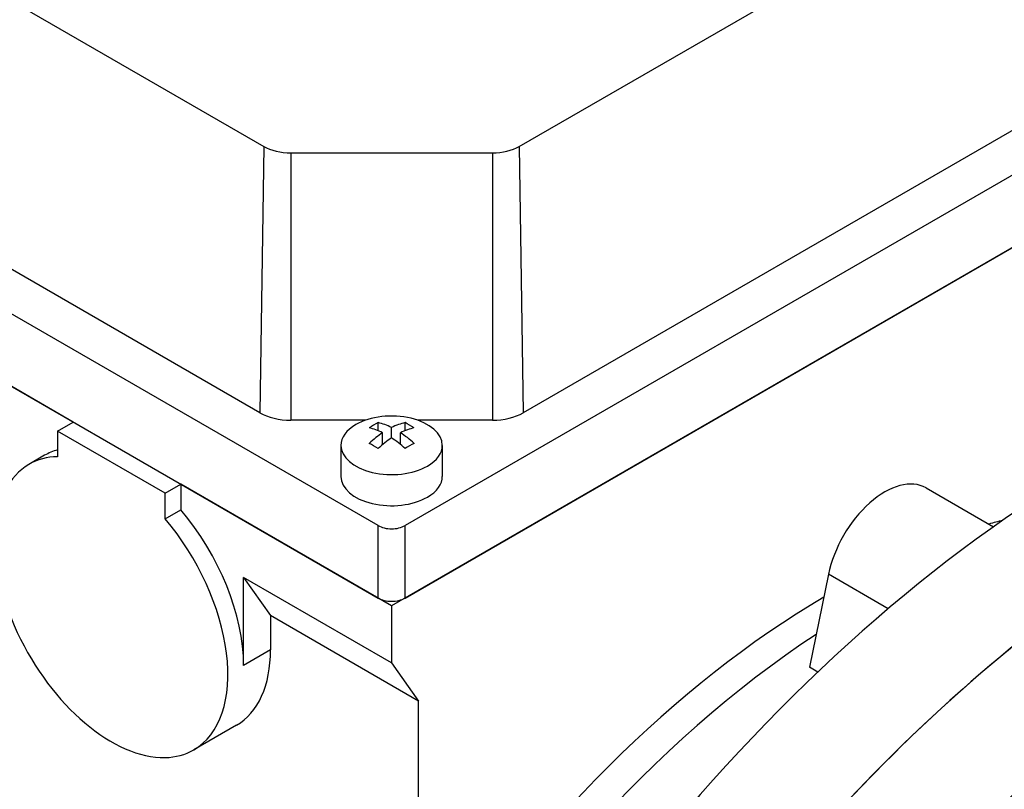
# Model space of a CAD drawing. Extents: x -2501 to 943, y -647 to 1837.
# Drawn here: x 144 to 222, y 707 to 767 of the extents above; entities that cross this region are included whole.
import ezdxf

# ---------------------------------------------------------------- set-up
doc = ezdxf.new("R2010")
doc.units = 0
doc.header["$MEASUREMENT"] = 0
doc.layers.add('View', color=7, linetype='Continuous')

msp = doc.modelspace()

# ---------------------------------------------------------------- linework, layer by layer
at = {"layer": 'View'}
for p, q in [((120.891, 781.788), (163.327, 757.287)), ((183.47, 757.287), (225.906, 781.788)), ((172.338, 727.386), (105.163, 766.17)), ((241.634, 766.17), (174.459, 727.386)), ((242.695, 761.066), (173.399, 721.058)), ((105.163, 760.454), (172.338, 721.67)), ((163.013, 736.285), (120.576, 760.786)), ((174.459, 721.67), (241.634, 760.454)), ((226.221, 760.786), (183.784, 736.285)), ((163.327, 757.287), (163.013, 736.285)), ((183.47, 757.287), (183.784, 736.285)), ((165.449, 756.78), (181.348, 756.78)), ((165.449, 756.78), (165.449, 735.702)), ((181.348, 756.78), (181.348, 735.702)), ((148.296, 735.551), (129.205, 746.574)), ((147.059, 734.836), (148.296, 735.551)), ((171.364, 735.702), (165.449, 735.702)), ((172.338, 734.87), (172.338, 735.506)), ((174.459, 734.87), (174.459, 735.506)), ((181.348, 735.702), (175.433, 735.702)), ((147.059, 734.836), (147.059, 732.822)), ((155.544, 729.937), (147.059, 734.836)), ((172.691, 733.775), (172.691, 734.71)), ((173.399, 734.301), (173.399, 735.118)), ((174.106, 733.775), (174.106, 734.71)), ((169.399, 733.714), (169.399, 731.264)), ((177.399, 733.714), (177.399, 731.264)), ((146.039, 732.929), (144.801, 732.214)), ((155.544, 729.937), (156.782, 730.652)), ((156.782, 730.652), (156.782, 728.637)), ((173.399, 721.058), (156.782, 730.652)), ((155.544, 727.923), (155.544, 729.937)), ((215.539, 730.361), (220.859, 727.29)), ((155.544, 727.923), (156.782, 728.637)), ((172.338, 721.67), (172.338, 727.386)), ((174.459, 721.67), (174.459, 727.386)), ((161.731, 723.303), (163.853, 720.286)), ((161.731, 716.363), (161.731, 723.303)), ((173.399, 716.567), (161.731, 723.303)), ((207.85, 723.543), (206.35, 716.214)), ((212.55, 720.829), (207.85, 723.543)), ((173.399, 721.058), (173.399, 716.567)), ((163.853, 720.286), (163.853, 717.588)), ((175.52, 713.549), (163.853, 720.286)), ((163.853, 717.588), (161.731, 716.363)), ((173.399, 716.567), (175.52, 713.549)), ((207.001, 715.838), (206.35, 716.214)), ((175.52, 689.918), (175.52, 713.549)), ((161.16, 711.637), (157.801, 709.698))]:
    msp.add_line(p, q, dxfattribs=at)
for centre, major_axis, start_param, end_param in [((165.449, 758.512), (3, 0), 3.92699, 4.71239), ((181.348, 758.512), (3, 0), 4.71239, 5.49779), ((165.449, 737.691), (-3.445, 0), -5.49779, -4.71239), ((173.399, 733.714), (4, 0), 0, 2.35619), ((181.348, 737.691), (-3.445, 0), -4.71239, -3.92699), ((173.399, 733.714), (4, 0), 2.35619, 3.14159), ((171.984, 729.84), (3.354, 5.809), -5.57239, -5.42318), ((173.752, 729.227), (3.491, -6.047), -3.85532, -3.63648), ((173.045, 729.227), (3.491, 6.047), -5.7883, -5.56946), ((174.813, 729.84), (3.354, -5.809), -4.0016, -3.85239), ((173.045, 728.819), (-3.491, 6.047), 5.56946, 5.7883), ((173.045, 729.227), (3.491, 6.047), -5.42611, -5.20727), ((173.752, 728.819), (-3.491, -6.047), 3.63648, 3.85532), ((173.752, 729.227), (3.491, -6.047), -4.21751, -3.99866), ((173.399, 733.714), (4, 0), 3.14159, 5.49779), ((171.984, 728.207), (-3.354, 5.809), 5.42318, 5.57239), ((173.752, 728.819), (-3.491, -6.047), 3.99866, 4.21751), ((173.045, 728.819), (-3.491, 6.047), 5.20727, 5.42611), ((174.813, 728.207), (-3.354, -5.809), 3.85239, 4.0016), ((173.399, 733.714), (4, 0), 5.49779, 6.283185), ((152.539, 721.67), (6.5, -11.258), -3.28829, -3.14159), ((151.301, 720.956), (-6.5, 11.258), 0, 2.83592), ((151.301, 720.956), (-6.5, 11.258), 5.97752, 6.283185), ((228.765, 650.717), (50, 86.603), -5.49779, -3.42405), ((173.399, 731.264), (-4, 0), 0, 2.356195), ((173.399, 731.264), (-4, 0), -3.92699, -3.14159), ((212.289, 724.732), (-3.25, -5.629), 3.14159, 5.23599), ((152.539, 721.67), (6.5, -11.258), -5.49779, -4.40672), ((151.301, 720.956), (-6.5, 11.258), 3.14159, 5.01806), ((236.685, 646.145), (50, 86.603), -5.49779, -3.54798), ((236.685, 646.145), (-50, -86.603), 3.92699, 4.65736), ((208.047, 662.679), (36.375, 63.003), -5.76419, -5.7422), ((173.399, 727.998), (-1.5, 0), -5.49779, -3.92699), ((244.463, 641.654), (-49.808, -86.27), 3.92699, 4.65715), ((173.399, 722.283), (1.5, 0), 3.92699, 5.49779), ((208.047, 662.679), (36.375, 63.003), -5.48683, -4.81327), ((210.522, 661.25), (36.625, 63.436), -5.42744, -3.99734), ((154.66, 722.895), (6.5, -11.258), 0, 0.785395), ((151.301, 720.956), (-6.5, 11.258), 2.83592, 3.14159)]:
    msp.add_ellipse(centre, major_axis=major_axis, ratio=0.57735, start_param=start_param, end_param=end_param, dxfattribs=at)

doc.saveas('drawing.dxf')
